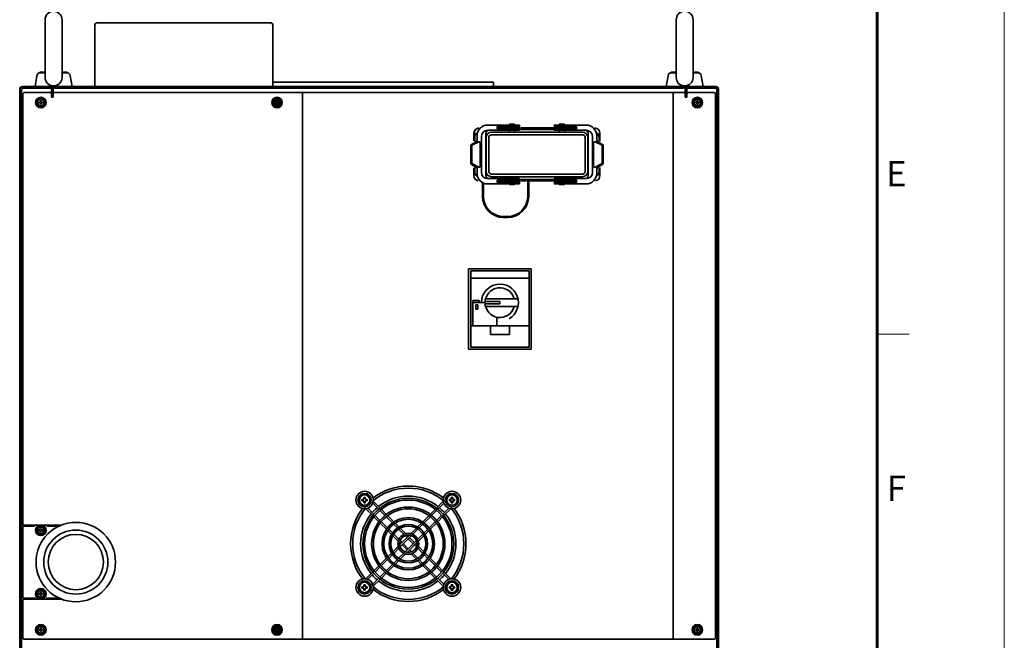
# Model space of a CAD drawing. Units: millimetres. Extents: x 0 to 5046, y 0 to 3564.
# Drawn here: x 4116 to 5046, y 1790 to 2376 of the extents above; entities that cross this region are included whole.
import ezdxf
from ezdxf.enums import TextEntityAlignment as Align

# ---------------------------------------------------------------- set-up
doc = ezdxf.new("R2010")
doc.units = ezdxf.units.MM
doc.header["$LTSCALE"] = 5
doc.linetypes.add('HIDDEN', pattern=[9.525, 6.35, -3.175])
for name, color, linetype, lineweight in [('FORMAT', 7, 'Continuous', 60), ('HIDDEN1', 3, 'HIDDEN', 18), ('HIDDEN2', 4, 'HIDDEN', 35), ('PROFILE1', 2, 'Continuous', 18), ('PROFILE2', 4, 'Continuous', 35)]:
    doc.layers.add(name, color=color, linetype=linetype, lineweight=lineweight)
doc.layers.add('NONPLOT', color=7, linetype='Continuous', lineweight=18, plot=False)
doc.styles.add('ULVAC', font='extslim2.shx', dxfattribs={"bigfont": 'extfont2.shx'})

# ---------------------------------------------------------------- blocks, each defined once
blk = doc.blocks.new('ZZWAKUA1Y-ULVAC_03')
at = {"layer": 'FORMAT', "color": 7, "lineweight": 60}
blk.add_line((821, 574), (821, 20), dxfattribs=at)
at = {"layer": 'FORMAT', "color": 7, "lineweight": 18}
blk.add_line((821, 346.5), (826, 346.5), dxfattribs=at)
at = {"layer": 'NONPLOT', "color": 7, "lineweight": 0}
blk.add_line((841, 0), (841, 594), dxfattribs=at)
at = {"layer": 'FORMAT', "color": 7, "lineweight": 18, "style": 'ULVAC'}
for s, p in [('E', (824, 371.25)), ('F', (824, 321.75))]:
    blk.add_text(s, height=4, dxfattribs=at).set_placement(p, align=Align.MIDDLE)

msp = doc.modelspace()

# ---------------------------------------------------------------- linework, layer by layer
at = {"layer": 'HIDDEN1', "ltscale": 0.5}
for centre, start, end in [((4145.11, 2310.33), 22.61987, 90), ((4747.11, 2310.33), 90, 157.38013)]:
    msp.add_arc(centre, 2.6, start, end, dxfattribs=at)
at = {"layer": 'HIDDEN2', "ltscale": 0.5}
for p, q in [((4551.11, 2256.43), (4551.11, 2259.43)), ((4658.11, 2256.43), (4658.11, 2259.43))]:
    msp.add_line(p, q, dxfattribs=at)
at = {"layer": 'NONPLOT', "ltscale": 0.5}
for p in [(4148.11, 2312.93), (4744.11, 2312.93)]:
    msp.add_point(p, dxfattribs=at)
at = {"layer": 'PROFILE1', "ltscale": 0.5}
for centre in [(4359.11, 2297.73), (4359.11, 1799.93)]:
    msp.add_circle(centre, 2, dxfattribs=at)
at = {"layer": 'PROFILE2', "ltscale": 0.5}
for p, q in [((4140.11, 2375.93), (4140.11, 2321.41)), ((4156.11, 2375.93), (4156.11, 2321.41)), ((4187.12, 2371.33), (4187.12, 2312.93)), ((4353.52, 2372.93), (4188.72, 2372.93)), ((4355.12, 2371.33), (4355.12, 2312.93)), ((4736.11, 2375.93), (4736.11, 2321.41)), ((4752.11, 2375.93), (4752.11, 2321.41)), ((4134.56, 2325.93), (4140.11, 2325.93)), ((4140.11, 2326.88), (4135.82, 2326.31)), ((4156.11, 2326.88), (4160.41, 2326.31)), ((4156.11, 2325.93), (4161.67, 2325.93)), ((4730.56, 2325.93), (4736.11, 2325.93)), ((4736.11, 2326.88), (4731.82, 2326.31)), ((4752.11, 2326.88), (4756.41, 2326.31)), ((4752.11, 2325.93), (4757.67, 2325.93)), ((4130.61, 2312.93), (4132.4, 2323.04)), ((4163.83, 2323.04), (4165.61, 2312.93)), ((4355.12, 2316.93), (4563.61, 2316.93)), ((4563.61, 2313.93), (4563.61, 2316.93)), ((4726.61, 2312.93), (4728.4, 2323.04)), ((4759.83, 2323.04), (4761.61, 2312.93)), ((4116.11, 2310.33), (4116.11, 1214.53)), ((4117.72, 2310.33), (4117.72, 1214.53)), ((4118.72, 2312.93), (4147.71, 2312.93)), ((4118.72, 2311.33), (4147.71, 2311.33)), ((4119.11, 2306.23), (4120.11, 2307.23)), ((4119.11, 1899.43), (4119.11, 2306.23)), ((4120.11, 2307.23), (4772.11, 2307.23)), ((4130.61, 2312.93), (4761.61, 2312.93)), ((4146.11, 2310.33), (4146.11, 2302.93)), ((4147.71, 2312.93), (4147.71, 2311.33)), ((4147.71, 2310.33), (4147.71, 2302.93)), ((4149.11, 2312.93), (4149.11, 2311.33)), ((4743.11, 2311.33), (4149.11, 2311.33)), ((4383.11, 1791.23), (4383.11, 2307.23)), ((4733.11, 1791.23), (4733.11, 2307.23)), ((4743.11, 2312.93), (4743.11, 2311.33)), ((4744.51, 2312.93), (4744.51, 2311.33)), ((4773.51, 2312.93), (4744.51, 2312.93)), ((4773.51, 2311.33), (4744.51, 2311.33)), ((4744.51, 2310.33), (4744.51, 2302.93)), ((4746.11, 2310.33), (4746.11, 2302.93)), ((4773.11, 2306.23), (4772.11, 2307.23)), ((4773.11, 1791.73), (4773.11, 2306.23)), ((4774.51, 2310.33), (4774.51, 1214.53)), ((4776.11, 2310.33), (4776.11, 1214.53)), ((4134.62, 2298.13), (4135.42, 2298.13)), ((4134.62, 2298.13), (4134.62, 2297.33)), ((4134.62, 2297.33), (4135.42, 2297.33)), ((4135.71, 2299.23), (4135.71, 2298.43)), ((4135.71, 2299.23), (4136.52, 2299.23)), ((4135.71, 2297.03), (4135.71, 2296.23)), ((4136.52, 2299.23), (4136.52, 2298.43)), ((4136.52, 2297.03), (4136.52, 2296.23)), ((4136.82, 2298.13), (4137.62, 2298.13)), ((4136.82, 2297.33), (4137.62, 2297.33)), ((4137.62, 2298.13), (4137.62, 2297.33)), ((4146.11, 2302.93), (4147.71, 2302.93)), ((4357.62, 2298.13), (4358.42, 2298.13)), ((4357.62, 2298.13), (4357.62, 2297.33)), ((4357.62, 2297.33), (4358.42, 2297.33)), ((4358.71, 2299.23), (4358.71, 2298.43)), ((4358.71, 2299.23), (4359.52, 2299.23)), ((4358.71, 2297.03), (4358.71, 2296.23)), ((4359.52, 2299.23), (4359.52, 2298.43)), ((4359.52, 2297.03), (4359.52, 2296.23)), ((4359.82, 2298.13), (4360.62, 2298.13)), ((4359.82, 2297.33), (4360.62, 2297.33)), ((4360.62, 2298.13), (4360.62, 2297.33)), ((4746.11, 2302.93), (4744.51, 2302.93)), ((4754.62, 2298.13), (4755.42, 2298.13)), ((4754.62, 2298.13), (4754.62, 2297.33)), ((4754.62, 2297.33), (4755.42, 2297.33)), ((4755.71, 2299.23), (4755.71, 2298.43)), ((4755.71, 2299.23), (4756.52, 2299.23)), ((4755.71, 2297.03), (4755.71, 2296.23)), ((4756.52, 2299.23), (4756.52, 2298.43)), ((4756.52, 2297.03), (4756.52, 2296.23)), ((4756.82, 2298.13), (4757.62, 2298.13)), ((4756.82, 2297.33), (4757.62, 2297.33)), ((4757.62, 2298.13), (4757.62, 2297.33)), ((4135.71, 2296.23), (4136.52, 2296.23)), ((4358.71, 2296.23), (4359.52, 2296.23)), ((4755.71, 2296.23), (4756.52, 2296.23)), ((4587.91, 2276.53), (4558.11, 2276.53)), ((4587.91, 2271.53), (4558.11, 2271.53)), ((4561.61, 2269.73), (4647.61, 2269.73)), ((4567.11, 2273.23), (4567.11, 2274.83)), ((4587.91, 2274.78), (4567.11, 2274.78)), ((4587.91, 2273.28), (4567.11, 2273.28)), ((4587.91, 2275.03), (4567.31, 2275.03)), ((4587.91, 2273.03), (4567.31, 2273.03)), ((4574.11, 2271.53), (4574.11, 2276.53)), ((4578.71, 2276.53), (4578.71, 2277.23)), ((4583.51, 2277.23), (4578.71, 2277.23)), ((4578.71, 2270.23), (4578.71, 2271.53)), ((4583.51, 2276.53), (4583.51, 2277.23)), ((4583.51, 2270.23), (4583.51, 2271.53)), ((4588.11, 2275.23), (4588.11, 2276.33)), ((4588.11, 2273.48), (4588.11, 2274.58)), ((4588.11, 2271.73), (4588.11, 2272.83)), ((4604.61, 2272.23), (4589.12, 2272.23)), ((4620.34, 2273.73), (4589.43, 2273.73)), ((4604.61, 2272.23), (4620.1, 2272.23)), ((4621.11, 2275.23), (4621.11, 2276.33)), ((4621.11, 2273.48), (4621.11, 2274.58)), ((4621.11, 2271.73), (4621.11, 2272.83)), ((4621.31, 2276.53), (4651.11, 2276.53)), ((4621.31, 2275.03), (4641.91, 2275.03)), ((4621.31, 2274.78), (4642.11, 2274.78)), ((4621.31, 2273.28), (4642.11, 2273.28)), ((4621.31, 2273.03), (4641.91, 2273.03)), ((4621.31, 2271.53), (4651.11, 2271.53)), ((4625.71, 2277.23), (4630.51, 2277.23)), ((4625.71, 2276.53), (4625.71, 2277.23)), ((4625.71, 2270.23), (4625.71, 2271.53)), ((4630.51, 2276.53), (4630.51, 2277.23)), ((4630.51, 2270.23), (4630.51, 2271.53)), ((4635.11, 2271.53), (4635.11, 2276.53)), ((4642.11, 2273.23), (4642.11, 2274.83)), ((4547, 2260.48), (4543.22, 2258.58)), ((4549.66, 2260.69), (4543.66, 2257.69)), ((4545.12, 2268.73), (4545.12, 2261.66)), ((4545.95, 2265.23), (4545.95, 2260.91)), ((4548.11, 2262.27), (4548.11, 2266.53)), ((4551.11, 2237.67), (4551.11, 2259.8)), ((4552.11, 2231.93), (4552.11, 2265.53)), ((4556.36, 2268.53), (4556.36, 2228.93)), ((4556.61, 2264.73), (4556.61, 2232.73)), ((4559.11, 2264.73), (4559.11, 2232.73)), ((4561.61, 2267.23), (4647.61, 2267.23)), ((4650.11, 2264.73), (4650.11, 2232.73)), ((4652.61, 2264.73), (4652.61, 2232.73)), ((4652.86, 2268.53), (4652.86, 2228.93)), ((4657.11, 2231.93), (4657.11, 2265.53)), ((4658.11, 2237.67), (4658.11, 2259.8)), ((4659.56, 2260.69), (4665.56, 2257.69)), ((4661.11, 2262.27), (4661.11, 2266.53)), ((4662.22, 2260.48), (4666, 2258.58)), ((4663.27, 2265.23), (4663.27, 2260.91)), ((4664.12, 2268.73), (4664.12, 2261.07)), ((4542.11, 2240.67), (4542.11, 2256.8)), ((4543.11, 2240.67), (4543.11, 2256.8)), ((4666.11, 2240.67), (4666.11, 2256.8)), ((4667.11, 2240.67), (4667.11, 2256.8)), ((4547, 2236.98), (4543.22, 2238.88)), ((4549.66, 2236.77), (4543.66, 2239.77)), ((4545.12, 2236.17), (4545.12, 2229.23)), ((4545.95, 2236.41), (4545.95, 2232.23)), ((4548.11, 2235.2), (4548.11, 2230.93)), ((4659.56, 2236.77), (4665.56, 2239.77)), ((4661.11, 2235.2), (4661.11, 2230.93)), ((4662.22, 2236.98), (4666, 2238.88)), ((4663.27, 2236.41), (4663.27, 2232.23)), ((4664.12, 2236.52), (4664.12, 2229.23)), ((4587.91, 2225.93), (4558.11, 2225.93)), ((4561.61, 2230.23), (4647.61, 2230.23)), ((4561.61, 2227.73), (4647.61, 2227.73)), ((4567.11, 2224.23), (4567.11, 2222.63)), ((4587.91, 2224.18), (4567.11, 2224.18)), ((4587.91, 2222.68), (4567.11, 2222.68)), ((4587.91, 2224.43), (4567.31, 2224.43)), ((4587.91, 2222.43), (4567.31, 2222.43)), ((4574.11, 2225.93), (4574.11, 2220.93)), ((4578.71, 2227.23), (4578.71, 2225.93)), ((4583.51, 2227.23), (4583.51, 2225.93)), ((4588.11, 2225.73), (4588.11, 2224.63)), ((4588.11, 2223.98), (4588.11, 2222.88)), ((4604.61, 2225.23), (4589.12, 2225.23)), ((4594.75, 2223.73), (4589.43, 2223.73)), ((4595.87, 2225.23), (4595.87, 2209.21)), ((4596.87, 2225.23), (4596.87, 2209.21)), ((4620.34, 2223.73), (4597.99, 2223.73)), ((4604.61, 2225.23), (4620.1, 2225.23)), ((4621.11, 2225.73), (4621.11, 2224.63)), ((4621.11, 2223.98), (4621.11, 2222.88)), ((4621.31, 2225.93), (4651.11, 2225.93)), ((4621.31, 2224.43), (4641.91, 2224.43)), ((4621.31, 2224.18), (4642.11, 2224.18)), ((4621.31, 2222.68), (4642.11, 2222.68)), ((4621.31, 2222.43), (4641.91, 2222.43)), ((4625.71, 2227.23), (4625.71, 2225.93)), ((4630.51, 2227.23), (4630.51, 2225.93)), ((4635.11, 2225.93), (4635.11, 2220.93)), ((4642.11, 2224.23), (4642.11, 2222.63)), ((4553.11, 2222.27), (4553.11, 2209.21)), ((4554.11, 2221.77), (4554.11, 2209.21)), ((4587.91, 2220.93), (4558.11, 2220.93)), ((4578.71, 2220.93), (4578.71, 2220.23)), ((4583.51, 2220.23), (4578.71, 2220.23)), ((4583.51, 2220.93), (4583.51, 2220.23)), ((4588.11, 2222.23), (4588.11, 2221.13)), ((4621.11, 2222.23), (4621.11, 2221.13)), ((4621.31, 2220.93), (4651.11, 2220.93)), ((4625.71, 2220.93), (4625.71, 2220.23)), ((4625.71, 2220.23), (4630.51, 2220.23)), ((4630.51, 2220.93), (4630.51, 2220.23)), ((4573.11, 2190.21), (4576.87, 2190.21)), ((4573.11, 2189.21), (4576.87, 2189.21)), ((4540.12, 2140.83), (4599.12, 2140.83)), ((4542.12, 2138.83), (4597.12, 2138.83)), ((4597.12, 2138.83), (4597.12, 2066.83)), ((4599.12, 2140.83), (4599.12, 2064.83)), ((4540.12, 2064.83), (4599.12, 2064.83)), ((4542.12, 2066.83), (4597.12, 2066.83)), ((4441.2, 1924.96), (4441.2, 1923.64)), ((4441.2, 1924.96), (4442.53, 1924.96)), ((4442.53, 1924.96), (4442.53, 1923.64)), ((4523.7, 1924.96), (4523.7, 1923.64)), ((4523.7, 1924.96), (4525.03, 1924.96)), ((4525.03, 1924.96), (4525.03, 1923.64)), ((4439.39, 1923.14), (4440.71, 1923.14)), ((4439.39, 1923.14), (4439.39, 1921.82)), ((4439.39, 1921.82), (4440.71, 1921.82)), ((4441.2, 1921.33), (4441.2, 1920.01)), ((4441.2, 1920.01), (4442.53, 1920.01)), ((4442.53, 1921.33), (4442.53, 1920.01)), ((4443.02, 1923.14), (4444.34, 1923.14)), ((4443.02, 1921.82), (4444.34, 1921.82)), ((4444.34, 1923.14), (4444.34, 1921.82)), ((4449.55, 1919.47), (4455.2, 1913.81)), ((4456.48, 1914.86), (4450.03, 1921.31)), ((4509.75, 1914.86), (4516.2, 1921.31)), ((4511.03, 1913.81), (4516.68, 1919.47)), ((4521.89, 1923.14), (4523.21, 1923.14)), ((4521.89, 1923.14), (4521.89, 1921.82)), ((4521.89, 1921.82), (4523.21, 1921.82)), ((4523.7, 1921.33), (4523.7, 1920.01)), ((4523.7, 1920.01), (4525.03, 1920.01)), ((4525.03, 1921.33), (4525.03, 1920.01)), ((4525.52, 1923.14), (4526.84, 1923.14)), ((4525.52, 1921.82), (4526.84, 1921.82)), ((4526.84, 1923.14), (4526.84, 1921.82)), ((4449.48, 1907.86), (4443.03, 1914.31)), ((4444.88, 1914.8), (4450.54, 1909.14)), ((4450.66, 1906.69), (4455.36, 1901.98)), ((4451.71, 1907.97), (4456.39, 1903.29)), ((4456.37, 1912.64), (4461.06, 1907.95)), ((4457.66, 1913.69), (4462.37, 1908.98)), ((4462.23, 1906.78), (4468.1, 1900.91)), ((4463.54, 1907.8), (4469.47, 1901.88)), ((4496.76, 1901.88), (4502.69, 1907.8)), ((4498.13, 1900.91), (4504, 1906.78)), ((4503.86, 1908.98), (4508.57, 1913.69)), ((4505.17, 1907.95), (4509.86, 1912.64)), ((4509.84, 1903.29), (4514.52, 1907.97)), ((4510.87, 1901.98), (4515.57, 1906.69)), ((4515.69, 1909.14), (4521.35, 1914.8)), ((4516.75, 1907.86), (4523.2, 1914.31)), ((4119.61, 1898.93), (4119.11, 1899.43)), ((4119.11, 1897.43), (4119.61, 1897.93)), ((4119.11, 1897.43), (4119.11, 1830.43)), ((4155.64, 1898.93), (4119.61, 1898.93)), ((4130.18, 1897.93), (4119.61, 1897.93)), ((4126.11, 1898.43), (4126.11, 1897.93)), ((4150.74, 1897.93), (4141.76, 1897.93)), ((4456.54, 1900.8), (4462.47, 1894.88)), ((4457.56, 1902.12), (4463.44, 1896.24)), ((4469.28, 1899.73), (4472.83, 1896.18)), ((4470.66, 1900.69), (4474.27, 1897.08)), ((4491.96, 1897.08), (4495.57, 1900.69)), ((4493.4, 1896.18), (4496.95, 1899.73)), ((4502.79, 1896.24), (4508.67, 1902.12)), ((4503.76, 1894.88), (4509.69, 1900.8)), ((4134.62, 1894.33), (4135.42, 1894.33)), ((4134.62, 1894.33), (4134.62, 1893.53)), ((4134.62, 1893.53), (4135.42, 1893.53)), ((4135.71, 1895.43), (4135.71, 1894.63)), ((4135.71, 1895.43), (4136.52, 1895.43)), ((4135.71, 1893.23), (4135.71, 1892.43)), ((4135.71, 1892.43), (4136.52, 1892.43)), ((4136.52, 1895.43), (4136.52, 1894.63)), ((4136.52, 1893.23), (4136.52, 1892.43)), ((4136.82, 1894.33), (4137.62, 1894.33)), ((4136.82, 1893.53), (4137.62, 1893.53)), ((4137.62, 1894.33), (4137.62, 1893.53)), ((4463.66, 1893.69), (4467.27, 1890.08)), ((4464.61, 1895.06), (4468.16, 1891.52)), ((4468.48, 1888.86), (4473.86, 1883.48)), ((4469.35, 1890.33), (4474.16, 1885.52)), ((4474.02, 1895), (4478.85, 1890.16)), ((4474.95, 1880.06), (4484.28, 1889.4)), ((4475.43, 1878.22), (4486.13, 1888.91)), ((4475.49, 1895.86), (4480.55, 1890.79)), ((4480.1, 1888.91), (4481.95, 1887.06)), ((4481.95, 1889.4), (4483.11, 1888.23)), ((4485.68, 1890.79), (4490.74, 1895.86)), ((4487.38, 1890.16), (4492.21, 1895)), ((4492.05, 1885.5), (4496.88, 1890.33)), ((4492.68, 1883.79), (4497.75, 1888.86)), ((4498.07, 1891.52), (4501.62, 1895.06)), ((4498.96, 1890.08), (4502.57, 1893.69)), ((4468.48, 1873.6), (4473.55, 1878.67)), ((4474.76, 1882.59), (4476.11, 1881.23)), ((4475.43, 1884.24), (4477.28, 1882.4)), ((4477.28, 1880.06), (4481.95, 1875.4)), ((4478.45, 1881.23), (4483.11, 1876.56)), ((4480.1, 1873.55), (4490.8, 1884.24)), ((4481.95, 1873.06), (4491.28, 1882.4)), ((4483.11, 1885.9), (4487.78, 1881.23)), ((4484.28, 1887.06), (4488.95, 1882.4)), ((4488.95, 1880.06), (4490.8, 1878.22)), ((4490.12, 1881.23), (4491.28, 1880.06)), ((4492.68, 1878.67), (4497.75, 1873.6)), ((4463.66, 1868.78), (4467.3, 1872.42)), ((4464.61, 1867.4), (4468.15, 1870.93)), ((4469.35, 1872.13), (4474.18, 1876.96)), ((4474.02, 1867.47), (4478.85, 1872.3)), ((4475.49, 1866.6), (4480.55, 1871.67)), ((4483.11, 1874.23), (4484.28, 1873.06)), ((4484.28, 1875.4), (4486.13, 1873.55)), ((4485.68, 1871.67), (4490.74, 1866.6)), ((4487.38, 1872.3), (4492.21, 1867.47)), ((4492.05, 1876.96), (4496.88, 1872.13)), ((4498.07, 1870.94), (4501.62, 1867.4)), ((4498.96, 1872.38), (4502.57, 1868.78)), ((4450.66, 1855.77), (4455.36, 1860.48)), ((4456.54, 1861.66), (4462.47, 1867.58)), ((4457.56, 1860.35), (4463.44, 1866.22)), ((4462.23, 1855.68), (4468.1, 1861.55)), ((4463.54, 1854.66), (4469.47, 1860.58)), ((4469.28, 1862.73), (4472.83, 1866.28)), ((4470.66, 1861.78), (4474.27, 1865.38)), ((4491.96, 1865.38), (4495.57, 1861.78)), ((4493.4, 1866.28), (4496.95, 1862.73)), ((4496.76, 1860.58), (4502.69, 1854.66)), ((4498.13, 1861.55), (4504, 1855.68)), ((4502.79, 1866.22), (4508.67, 1860.35)), ((4503.76, 1867.58), (4509.69, 1861.66)), ((4510.87, 1860.48), (4515.57, 1855.77)), ((4443.03, 1848.15), (4449.48, 1854.6)), ((4444.88, 1847.66), (4450.54, 1853.32)), ((4451.71, 1854.49), (4456.39, 1859.17)), ((4456.37, 1849.82), (4461.06, 1854.51)), ((4457.66, 1848.77), (4462.37, 1853.48)), ((4503.86, 1853.48), (4508.57, 1848.77)), ((4505.17, 1854.51), (4509.86, 1849.82)), ((4509.84, 1859.17), (4514.52, 1854.49)), ((4515.69, 1853.32), (4521.35, 1847.66)), ((4516.75, 1854.6), (4523.2, 1848.15)), ((4441.2, 1842.46), (4441.2, 1841.14)), ((4441.2, 1842.46), (4442.53, 1842.46)), ((4442.53, 1842.46), (4442.53, 1841.14)), ((4449.55, 1842.99), (4455.2, 1848.65)), ((4450.03, 1841.15), (4456.48, 1847.6)), ((4509.75, 1847.6), (4516.2, 1841.15)), ((4511.03, 1848.65), (4516.68, 1842.99)), ((4523.7, 1842.46), (4523.7, 1841.14)), ((4523.7, 1842.46), (4525.03, 1842.46)), ((4525.03, 1842.46), (4525.03, 1841.14)), ((4134.62, 1834.33), (4135.42, 1834.33)), ((4134.62, 1834.33), (4134.62, 1833.53)), ((4134.62, 1833.53), (4135.42, 1833.53)), ((4135.71, 1835.43), (4135.71, 1834.63)), ((4135.71, 1835.43), (4136.52, 1835.43)), ((4135.71, 1833.23), (4135.71, 1832.43)), ((4135.71, 1832.43), (4136.52, 1832.43)), ((4136.52, 1835.43), (4136.52, 1834.63)), ((4136.52, 1833.23), (4136.52, 1832.43)), ((4136.82, 1834.33), (4137.62, 1834.33)), ((4136.82, 1833.53), (4137.62, 1833.53)), ((4137.62, 1834.33), (4137.62, 1833.53)), ((4439.39, 1840.64), (4440.71, 1840.64)), ((4439.39, 1840.64), (4439.39, 1839.32)), ((4439.39, 1839.32), (4440.71, 1839.32)), ((4441.2, 1838.83), (4441.2, 1837.51)), ((4441.2, 1837.51), (4442.53, 1837.51)), ((4442.53, 1838.83), (4442.53, 1837.51)), ((4443.02, 1840.64), (4444.34, 1840.64)), ((4443.02, 1839.32), (4444.34, 1839.32)), ((4444.34, 1840.64), (4444.34, 1839.32)), ((4521.89, 1840.64), (4523.21, 1840.64)), ((4521.89, 1840.64), (4521.89, 1839.32)), ((4521.89, 1839.32), (4523.21, 1839.32)), ((4523.7, 1838.83), (4523.7, 1837.51)), ((4523.7, 1837.51), (4525.03, 1837.51)), ((4525.03, 1838.83), (4525.03, 1837.51)), ((4525.52, 1840.64), (4526.84, 1840.64)), ((4525.52, 1839.32), (4526.84, 1839.32)), ((4526.84, 1840.64), (4526.84, 1839.32)), ((4119.11, 1830.43), (4119.61, 1829.93)), ((4119.61, 1828.93), (4119.11, 1828.43)), ((4119.11, 1791.73), (4119.11, 1828.43)), ((4131.21, 1829.93), (4119.61, 1829.93)), ((4155.66, 1828.93), (4119.61, 1828.93)), ((4126.11, 1829.93), (4126.11, 1829.43)), ((4150.74, 1829.93), (4141.07, 1829.93)), ((4134.62, 1800.33), (4135.42, 1800.33)), ((4134.62, 1800.33), (4134.62, 1799.53)), ((4134.62, 1799.53), (4135.42, 1799.53)), ((4135.71, 1801.43), (4135.71, 1800.63)), ((4135.71, 1801.43), (4136.52, 1801.43)), ((4135.71, 1799.23), (4135.71, 1798.43)), ((4135.71, 1798.43), (4136.52, 1798.43)), ((4136.52, 1801.43), (4136.52, 1800.63)), ((4136.52, 1799.23), (4136.52, 1798.43)), ((4136.82, 1800.33), (4137.62, 1800.33)), ((4136.82, 1799.53), (4137.62, 1799.53)), ((4137.62, 1800.33), (4137.62, 1799.53)), ((4357.62, 1800.33), (4358.42, 1800.33)), ((4357.62, 1800.33), (4357.62, 1799.53)), ((4357.62, 1799.53), (4358.42, 1799.53)), ((4358.71, 1801.43), (4358.71, 1800.63)), ((4358.71, 1801.43), (4359.52, 1801.43)), ((4358.71, 1799.23), (4358.71, 1798.43)), ((4358.71, 1798.43), (4359.52, 1798.43)), ((4359.52, 1801.43), (4359.52, 1800.63)), ((4359.52, 1799.23), (4359.52, 1798.43)), ((4359.82, 1800.33), (4360.62, 1800.33)), ((4359.82, 1799.53), (4360.62, 1799.53)), ((4360.62, 1800.33), (4360.62, 1799.53)), ((4754.62, 1800.33), (4755.42, 1800.33)), ((4754.62, 1800.33), (4754.62, 1799.53)), ((4754.62, 1799.53), (4755.42, 1799.53)), ((4755.71, 1801.43), (4755.71, 1800.63)), ((4755.71, 1801.43), (4756.52, 1801.43)), ((4755.71, 1799.23), (4755.71, 1798.43)), ((4755.71, 1798.43), (4756.52, 1798.43)), ((4756.52, 1801.43), (4756.52, 1800.63)), ((4756.52, 1799.23), (4756.52, 1798.43)), ((4756.82, 1800.33), (4757.62, 1800.33)), ((4756.82, 1799.53), (4757.62, 1799.53)), ((4757.62, 1800.33), (4757.62, 1799.53)), ((4119.61, 1791.23), (4119.11, 1791.73)), ((4119.61, 1791.23), (4772.61, 1791.23)), ((4773.11, 1791.73), (4772.61, 1791.23))]:
    msp.add_line(p, q, dxfattribs=at)
at = {"layer": 'PROFILE2', "color": 6}
for p, q in [((4540.12, 2064.83), (4540.12, 2140.83)), ((4542.12, 2066.83), (4542.12, 2138.83)), ((4597.12, 2138.83), (4587.55, 2138.83)), ((4597.12, 2131.83), (4542.12, 2131.83)), ((4544.12, 2111.03), (4544.12, 2086.83)), ((4550.02, 2111.03), (4544.12, 2111.03)), ((4550.02, 2111.03), (4550.02, 2109.13)), ((4586.71, 2112.58), (4556.13, 2112.58)), ((4555.62, 2109.13), (4544.12, 2109.13)), ((4546.92, 2106.83), (4546.92, 2102.83)), ((4548.92, 2106.83), (4546.92, 2106.83)), ((4548.92, 2102.83), (4546.92, 2102.83)), ((4548.92, 2106.83), (4548.92, 2102.83)), ((4555.67, 2110.03), (4569.62, 2110.03)), ((4555.67, 2107.63), (4569.62, 2107.63)), ((4586.71, 2105.08), (4556.13, 2105.08)), ((4569.62, 2107.63), (4569.62, 2110.03)), ((4566.62, 2095.16), (4566.62, 2086.83)), ((4597.12, 2086.83), (4542.12, 2086.83)), ((4560.62, 2086.83), (4560.62, 2078.83)), ((4578.62, 2086.83), (4578.62, 2078.83)), ((4560.62, 2078.83), (4578.62, 2078.83)), ((4542.12, 2066.83), (4597.12, 2066.83))]:
    msp.add_line(p, q, dxfattribs=at)
at = {"layer": 'PROFILE2', "ltscale": 0.5}
for centre, radius in [((4136.11, 2297.73), 5), ((4136.11, 2297.73), 3.8), ((4136.11, 2297.73), 3), ((4136.12, 2297.73), 3), ((4359.11, 2297.73), 5), ((4359.11, 2297.73), 3.8), ((4359.11, 2297.73), 3), ((4359.12, 2297.73), 3), ((4359.11, 2297.73), 1.62), ((4756.11, 2297.73), 5), ((4756.11, 2297.73), 3.8), ((4756.11, 2297.73), 3), ((4756.12, 2297.73), 3), ((4441.86, 1922.48), 8.25), ((4441.86, 1922.48), 6.27), ((4441.86, 1922.48), 4.95), ((4524.36, 1922.48), 8.25), ((4524.36, 1922.48), 6.27), ((4524.36, 1922.48), 4.95), ((4483.11, 1881.23), 42.9), ((4483.11, 1881.23), 41.25), ((4483.11, 1881.23), 34.65), ((4483.11, 1881.23), 33), ((4136.11, 1893.93), 5), ((4169.11, 1863.94), 37.5), ((4136.11, 1893.93), 3.8), ((4483.11, 1881.23), 24.75), ((4483.11, 1881.23), 23.1), ((4483.11, 1881.23), 18.15), ((4483.11, 1881.23), 16.5), ((4136.11, 1893.93), 3), ((4136.12, 1893.93), 3), ((4169.11, 1863.94), 30.25), ((4169.11, 1863.94), 26.1), ((4483.11, 1881.23), 9.9), ((4483.11, 1881.23), 8.25), ((4441.86, 1839.98), 8.25), ((4441.86, 1839.98), 6.27), ((4441.86, 1839.98), 4.95), ((4524.36, 1839.98), 8.25), ((4524.36, 1839.98), 6.27), ((4524.36, 1839.98), 4.95), ((4136.11, 1833.93), 5), ((4136.11, 1833.93), 3.8), ((4136.11, 1833.93), 3), ((4136.12, 1833.93), 3), ((4136.11, 1799.93), 5), ((4359.11, 1799.93), 5), ((4756.11, 1799.93), 5), ((4136.11, 1799.93), 3.8), ((4136.11, 1799.93), 3), ((4136.12, 1799.93), 3), ((4359.11, 1799.93), 3.8), ((4359.11, 1799.93), 3), ((4359.12, 1799.93), 3), ((4359.11, 1799.93), 1.62), ((4756.11, 1799.93), 3.8), ((4756.11, 1799.93), 3), ((4756.12, 1799.93), 3)]:
    msp.add_circle(centre, radius, dxfattribs=at)
for centre, radius, start, end in [((4148.11, 2375.93), 8, 0, 180), ((4744.11, 2375.93), 8, 0, 180), ((4188.72, 2371.33), 1.6, 90, 180), ((4353.52, 2371.33), 1.6, 0, 90), ((4136.34, 2322.35), 4, 97.49208, 170), ((4159.89, 2322.35), 4, 10, 82.50792), ((4732.34, 2322.35), 4, 97.49208, 170), ((4755.89, 2322.35), 4, 10, 82.50792), ((4148.11, 2321.41), 8, 180, 0), ((4744.11, 2321.41), 8, 180, 0), ((4118.72, 2310.33), 2.6, 90, 180.00001), ((4118.72, 2310.33), 1, 90, 180.00001), ((4145.11, 2310.33), 1, 0, 90), ((4145.11, 2310.33), 2.6, 0, 22.61987), ((4747.11, 2310.33), 2.6, 157.38013, 180), ((4747.11, 2310.33), 1, 90, 180), ((4773.51, 2310.33), 2.6, 359.99999, 90), ((4773.51, 2310.33), 1, 359.99999, 90), ((4135.42, 2298.43), 0.3, 270, 0), ((4135.42, 2297.03), 0.3, 0, 90), ((4136.82, 2298.43), 0.3, 179.99999, 270), ((4136.82, 2297.03), 0.3, 90, 180.00001), ((4358.42, 2298.43), 0.3, 270, 0), ((4358.42, 2297.03), 0.3, 0, 90), ((4359.82, 2298.43), 0.3, 179.99999, 270), ((4359.82, 2297.03), 0.3, 90, 180.00001), ((4755.42, 2298.43), 0.3, 270, 0), ((4755.42, 2297.03), 0.3, 0, 90), ((4756.82, 2298.43), 0.3, 179.99999, 270), ((4756.82, 2297.03), 0.3, 90, 180.00001), ((4550.12, 2268.73), 5, 90, 180), ((4550.12, 2268.73), 5, 90, 180), ((4550.95, 2265.23), 5, 130.85921, 180), ((4558.11, 2266.53), 10, 90, 180), ((4558.11, 2265.53), 6, 90, 180), ((4559.36, 2268.53), 3, 90, 180), ((4561.61, 2264.73), 5, 90, 180), ((4567.31, 2274.83), 0.2, 90, 180), ((4567.31, 2273.23), 0.2, 180, 270), ((4587.91, 2276.33), 0.2, 0, 90), ((4587.91, 2275.23), 0.2, 270, 0), ((4587.91, 2274.58), 0.2, 0, 90), ((4587.91, 2273.48), 0.2, 270, 0), ((4587.91, 2272.83), 0.2, 0, 90), ((4587.91, 2271.73), 0.2, 270, 0), ((4621.31, 2276.33), 0.2, 90, 180), ((4621.31, 2275.23), 0.2, 180, 270), ((4621.31, 2274.58), 0.2, 90, 180), ((4621.31, 2273.48), 0.2, 180, 270), ((4621.31, 2272.83), 0.2, 90, 180), ((4621.31, 2271.73), 0.2, 180, 270), ((4641.91, 2274.83), 0.2, 0, 90), ((4641.91, 2273.23), 0.2, 270, 0), ((4647.61, 2264.73), 5, 0, 90), ((4649.86, 2268.53), 3, 0, 90), ((4651.11, 2266.53), 10, 0, 90), ((4651.11, 2265.53), 6, 0, 90), ((4659.12, 2268.73), 5, 0, 90), ((4659.12, 2268.73), 5, 0, 90), ((4658.27, 2265.23), 5, 0, 49.14079), ((4546.11, 2262.27), 2, 296.56505, 0), ((4550.11, 2259.8), 1, 0, 116.56505), ((4561.61, 2264.73), 2.5, 90, 180), ((4647.61, 2264.73), 2.5, 0, 90), ((4659.11, 2259.8), 1, 63.43495, 180), ((4663.11, 2262.27), 2, 180, 243.43495), ((4544.11, 2256.8), 2, 116.56505, 180), ((4544.11, 2256.8), 1, 116.56505, 180), ((4665.11, 2256.8), 1, 0, 63.43495), ((4665.11, 2256.8), 2, 0, 63.43495), ((4544.11, 2240.67), 2, 180, 243.43495), ((4544.11, 2240.67), 1, 180, 243.43495), ((4550.95, 2232.23), 5, 180, 229.6154), ((4546.11, 2235.2), 2, 0, 63.43495), ((4550.11, 2237.67), 1, 243.43495, 0), ((4558.11, 2231.93), 6, 180, 270), ((4561.61, 2232.73), 5, 180, 270), ((4561.61, 2232.73), 2.5, 180, 270), ((4647.61, 2232.73), 5, 270, 0), ((4647.61, 2232.73), 2.5, 270, 0), ((4651.11, 2231.93), 6, 270, 0), ((4659.11, 2237.67), 1, 180, 296.56505), ((4663.11, 2235.2), 2, 116.56505, 180), ((4658.27, 2232.23), 5, 310.3846, 0), ((4665.11, 2240.67), 1, 296.56505, 0), ((4665.11, 2240.67), 2, 296.56505, 0), ((4550.12, 2228.73), 5, 180, 259.72766), ((4550.12, 2228.73), 5, 180, 259.72766), ((4558.11, 2230.93), 10, 180, 270), ((4559.36, 2228.93), 3, 180, 270), ((4567.31, 2224.23), 0.2, 90, 180), ((4567.31, 2222.63), 0.2, 180, 270), ((4587.91, 2225.73), 0.2, 0, 90), ((4587.91, 2224.63), 0.2, 270, 0), ((4587.91, 2223.98), 0.2, 0, 90), ((4587.91, 2222.88), 0.2, 270, 0), ((4587.91, 2222.23), 0.2, 0, 90), ((4621.31, 2225.73), 0.2, 90, 180), ((4621.31, 2224.63), 0.2, 180, 270), ((4621.31, 2223.98), 0.2, 90, 180), ((4621.31, 2222.88), 0.2, 180, 270), ((4621.31, 2222.23), 0.2, 90, 180), ((4641.91, 2224.23), 0.2, 0, 90), ((4641.91, 2222.63), 0.2, 270, 0), ((4649.86, 2228.93), 3, 270, 0), ((4651.11, 2230.93), 10, 270, 0), ((4659.12, 2228.73), 5, 280.06608, 0), ((4659.12, 2228.73), 5, 280.06608, 0), ((4587.91, 2221.13), 0.2, 270, 0), ((4621.31, 2221.13), 0.2, 180, 270), ((4573.11, 2209.21), 20, 180, 270), ((4573.11, 2209.21), 19, 180, 270), ((4576.87, 2209.21), 19, 270, 0), ((4576.87, 2209.21), 20, 270, 0), ((4483.11, 1881.23), 54.5, 51.5522, 128.4478), ((4483.11, 1881.23), 52.5, 49.87819, 130.12181), ((4483.11, 1881.23), 45, 51.95195, 128.04806), ((4440.71, 1923.64), 0.495, 270, 0), ((4440.71, 1921.33), 0.495, 0, 90), ((4443.02, 1923.64), 0.495, 179.99999, 270), ((4443.02, 1921.33), 0.495, 90, 180.00001), ((4523.21, 1923.64), 0.495, 270, 0), ((4523.21, 1921.33), 0.495, 0, 90), ((4525.52, 1923.64), 0.495, 179.99999, 270), ((4525.52, 1921.33), 0.495, 90, 180.00001), ((4483.11, 1881.23), 54.5, 141.5522, 218.4478), ((4483.11, 1881.23), 52.5, 139.87819, 220.12181), ((4483.11, 1881.23), 45, 141.95193, 180), ((4483.11, 1881.23), 45, 131.43115, 138.56884), ((4483.11, 1881.23), 45, 41.43117, 48.56886), ((4483.11, 1881.23), 45, 0, 38.04808), ((4483.11, 1881.23), 52.5, 0, 40.08291), ((4483.11, 1881.23), 54.5, 0, 38.4478), ((4169.31, 1863.93), 40, 118.95502, 121.78833), ((4150.74, 1895.93), 2, 45.96155, 90), ((4135.42, 1894.63), 0.3, 270, 0), ((4135.42, 1893.23), 0.3, 0, 90), ((4136.82, 1894.63), 0.3, 179.99999, 270), ((4136.82, 1893.23), 0.3, 90, 180.00001), ((4483.11, 1881.23), 45, 180, 218.04807), ((4483.11, 1881.23), 45, 321.95192, 0), ((4483.11, 1881.23), 52.5, 319.87819, 0), ((4483.11, 1881.23), 54.5, 321.5522, 0), ((4483.11, 1881.23), 45, 221.43116, 228.56885), ((4483.11, 1881.23), 45, 311.43114, 318.56883), ((4483.11, 1881.23), 45, 231.95194, 308.04805), ((4135.42, 1834.63), 0.3, 270, 0), ((4135.42, 1833.23), 0.3, 0, 90), ((4136.82, 1834.63), 0.3, 179.99999, 270), ((4136.82, 1833.23), 0.3, 90, 180.00001), ((4440.71, 1841.14), 0.495, 270, 0), ((4440.71, 1838.83), 0.495, 0, 90), ((4443.02, 1841.14), 0.495, 179.99999, 270), ((4443.02, 1838.83), 0.495, 90, 180.00001), ((4483.11, 1881.23), 54.5, 231.5522, 308.4478), ((4483.11, 1881.23), 52.5, 229.87819, 310.12181), ((4523.21, 1841.14), 0.495, 270, 0), ((4523.21, 1838.83), 0.495, 0, 90), ((4525.52, 1841.14), 0.495, 179.99999, 270), ((4525.52, 1838.83), 0.495, 90, 180.00001), ((4169.31, 1863.93), 40, 238.21167, 241.04498), ((4150.74, 1831.93), 2, 270, 314.26792), ((4135.42, 1800.63), 0.3, 270, 0), ((4135.42, 1799.23), 0.3, 0, 90), ((4136.82, 1800.63), 0.3, 179.99999, 270), ((4136.82, 1799.23), 0.3, 90, 180.00001), ((4358.42, 1800.63), 0.3, 270, 0), ((4358.42, 1799.23), 0.3, 0, 90), ((4359.82, 1800.63), 0.3, 179.99999, 270), ((4359.82, 1799.23), 0.3, 90, 180.00001), ((4755.42, 1800.63), 0.3, 270, 0), ((4755.42, 1799.23), 0.3, 0, 90), ((4756.82, 1800.63), 0.3, 179.99999, 270), ((4756.82, 1799.23), 0.3, 90, 180.00001)]:
    msp.add_arc(centre, radius, start, end, dxfattribs=at)
at = {"layer": 'PROFILE2', "color": 6}
for radius, start, end in [(17.5, 300.29741, 179.01774), (14, 15.53679, 344.46321)]:
    msp.add_arc((4569.62, 2108.83), radius, start, end, dxfattribs=at)

# ---------------------------------------------------------------- block references
at = {"layer": 'FORMAT', "lineweight": 0, "xscale": 6, "yscale": 6, "zscale": 6}
msp.add_blockref('ZZWAKUA1Y-ULVAC_03', (0, 0), dxfattribs=at)

doc.saveas('drawing.dxf')
